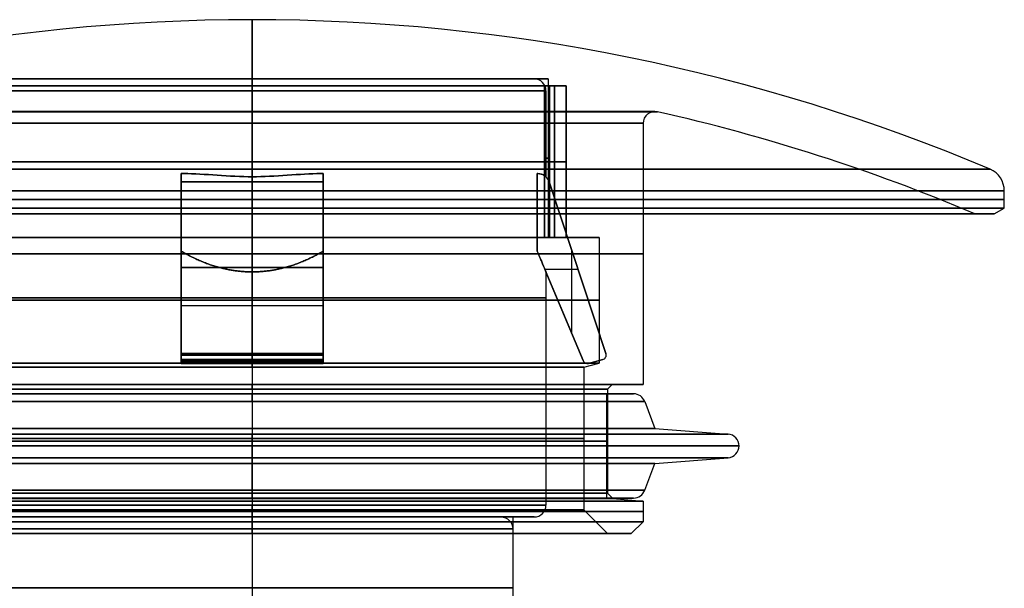
# Model space of a CAD drawing. Units: millimetres. Extents: x -32 to 32, y -24 to 103.
# Drawn here: x -10 to 32, y 78 to 103 of the extents above; entities that cross this region are included whole.
import ezdxf

# ---------------------------------------------------------------- set-up
doc = ezdxf.new("R2010")
doc.units = ezdxf.units.MM
doc.header["$MEASUREMENT"] = 0
doc.layers.add('Predefinito', color=18, linetype='Continuous', true_color=0x000000)

# ---------------------------------------------------------------- blocks, each defined once
blk = doc.blocks.new('10CP0096000')
at = {"layer": 'Predefinito', "color": 253, "true_color": 0xb4b4b4}
for p, q in [((-11.9, 44.5), (11.9, 44.5)), ((0, 44.5, 11.9), (0, 44.5, -11.9)), ((0, 44, -12.4), (0, 40.367, -12.4)), ((0, 44, 12.4), (0, 40.367, 12.4)), ((12.4, 44), (12.4, 40.367)), ((-3, 40.5, -12.032), (-3, 37.229, -12.032)), ((-3, 37.229, 12.032), (-3, 40.5, 12.032)), ((-3, 40.5, -12.06), (-2.882, 40.5, -12.06)), ((-3, 40.5, -12.06), (-3, 40.5, -12.032)), ((-2.882, 40.5, 12.06), (-3, 40.5, 12.06)), ((-3, 40.5, 12.032), (-3, 40.5, 12.06)), ((-3, 40.5, -12.046), (-2.942, 40.5, -12.046)), ((-3, 40.5, 12.046), (-2.942, 40.5, 12.046)), ((-2.941, 40.5, -12.046), (-2.941, 40.5, -12.06)), ((-2.941, 40.5, 12.06), (-2.941, 40.5, 12.046)), ((2.882, 40.5, -12.06), (3, 40.5, -12.06)), ((3, 40.5, 12.06), (2.882, 40.5, 12.06)), ((2.941, 40.5, -12.046), (2.941, 40.5, -12.06)), ((2.941, 40.5, 12.06), (2.941, 40.5, 12.046)), ((2.942, 40.5, -12.046), (3, 40.5, -12.046)), ((2.942, 40.5, 12.046), (3, 40.5, 12.046)), ((3, 37.229, -12.032), (3, 40.5, -12.032)), ((3, 40.5, 12.032), (3, 37.229, 12.032)), ((3, 40.5, -12.032), (3, 40.5, -12.06)), ((3, 40.5, 12.06), (3, 40.5, 12.032)), ((12.032, 40.5, -3), (12.032, 37.229, -3)), ((12.032, 37.229, 3), (12.032, 40.5, 3)), ((12.032, 40.5, 3), (12.06, 40.5, 3)), ((12.06, 40.5, -3), (12.032, 40.5, -3)), ((12.046, 40.5, 2.941), (12.06, 40.5, 2.941)), ((12.046, 40.5, 3), (12.046, 40.5, 2.942)), ((12.046, 40.5, -2.941), (12.06, 40.5, -2.941)), ((12.046, 40.5, -2.942), (12.046, 40.5, -3)), ((12.06, 40.5, 2.882), (12.06, 40.5, 3)), ((12.06, 40.5, -3), (12.06, 40.5, -2.882)), ((3, 40.157, -12.535), (-3, 40.157, -12.535)), ((-3, 32.901, -14.934), (-3, 40.157, -12.535)), ((-3, 40.157, 12.535), (3, 40.157, 12.535)), ((-3, 40.157, 12.535), (-3, 32.901, 14.934)), ((0, 32.901, -14.934), (0, 40.157, -12.535)), ((0, 32.901, 14.934), (0, 40.157, 12.535)), ((3, 40.157, -12.535), (3, 32.901, -14.934)), ((3, 32.901, 14.934), (3, 40.157, 12.535)), ((12.535, 40.157, 3), (12.535, 40.157, -3)), ((12.535, 40.157, 3), (14.934, 32.901, 3)), ((14.934, 32.901, -3), (12.535, 40.157, -3)), ((14.934, 32.901), (12.535, 40.157)), ((-3, 33.727, -13.496), (-3, 37.25, -13.496)), ((-3, 33.727, 13.496), (-3, 37.25, 13.496)), ((-3, 37.229, -12.032), (-3, 32.602, -13.967)), ((-3, 32.602, 13.967), (-3, 37.229, 12.032)), ((3, 33.727, -13.496), (3, 37.25, -13.496)), ((3, 33.727, 13.496), (3, 37.25, 13.496)), ((3, 37.229, -12.032), (3, 32.602, -13.967)), ((3, 37.229, 12.032), (3, 32.602, 13.967)), ((12.032, 37.229, -3), (13.967, 32.602, -3)), ((12.032, 37.229, 3), (13.967, 32.602, 3)), ((13.496, 33.727, -3), (13.496, 37.25, -3)), ((13.496, 33.727, 3), (13.496, 37.25, 3)), ((3, 36.529, -13.734), (-3, 36.529, -13.734)), ((-3, 36.529, 13.734), (3, 36.529, 13.734)), ((-3, 36.471, -13.754), (-3, 36.471, -12.349)), ((-3, 36.471, 12.349), (-3, 36.471, 13.754)), ((0, 36.348, -12.4), (0, 26.5, -12.4)), ((0, 36.348, 12.4), (0, 26.5, 12.4)), ((0, 36.348, -12.4), (0, 32.602, -13.967)), ((0, 36.348, 12.4), (0, 32.602, 13.967)), ((3, 36.471, -13.754), (3, 36.471, -12.349)), ((3, 36.471, 12.349), (3, 36.471, 13.754)), ((12.349, 36.471, -3), (13.754, 36.471, -3)), ((12.349, 36.471, 3), (13.754, 36.471, 3)), ((12.4, 36.348), (12.4, 26.5)), ((13.967, 32.602), (12.4, 36.348)), ((13.734, 36.529, 3), (13.734, 36.529, -3)), ((3, 34.916, -12.999), (-3, 34.916, -12.999)), ((3, 34.916, 12.999), (-3, 34.916, 12.999)), ((12.999, 34.916, 3), (12.999, 34.916, -3)), ((3, 32.901, -14.934), (-3, 32.901, -14.934)), ((-3, 32.901, 14.934), (3, 32.901, 14.934)), ((-3, 32.838, -14.944), (3, 32.838, -14.944)), ((3, 32.838, 14.944), (-3, 32.838, 14.944)), ((14.934, 32.901, 3), (14.934, 32.901, -3)), ((14.944, 32.838, -3), (14.944, 32.838, 3)), ((3, 32.645, -14.795), (-3, 32.645, -14.795)), ((-3, 32.486, -14.203), (-3, 32.645, -14.795)), ((-3, 32.645, 14.795), (3, 32.645, 14.795)), ((-3, 32.645, 14.795), (-3, 32.486, 14.203)), ((3, 32.602, -13.967), (-3, 32.602, -13.967)), ((-3, 32.602, 13.967), (3, 32.602, 13.967)), ((-3, 32.566, -14.499), (3, 32.566, -14.499)), ((3, 32.566, 14.499), (-3, 32.566, 14.499)), ((3, 32.486, -14.203), (-3, 32.486, -14.203)), ((-3, 32.486, 14.203), (3, 32.486, 14.203)), ((-3, 32.48, -14.151), (3, 32.48, -14.151)), ((3, 32.48, 14.151), (-3, 32.48, 14.151)), ((0, 32.486, -14.203), (0, 32.645, -14.795)), ((0, 32.645, 14.795), (0, 32.486, 14.203)), ((3, 32.645, -14.795), (3, 32.486, -14.203)), ((3, 32.486, 14.203), (3, 32.645, 14.795)), ((13.967, 32.602, 3), (13.967, 32.602, -3)), ((14.151, 32.48, -3), (14.151, 32.48, 3)), ((14.795, 32.645, 3), (14.203, 32.486, 3)), ((14.203, 32.486, -3), (14.795, 32.645, -3)), ((14.203, 32.486), (14.795, 32.645)), ((14.203, 32.486, 3), (14.203, 32.486, -3)), ((14.499, 32.566, 3), (14.499, 32.566, -3)), ((14.795, 32.645, 3), (14.795, 32.645, -3)), ((0, 26, -11), (0, 20, -11)), ((0, 26, 11), (0, 20, 11)), ((0, 26, 11.9), (0, 26, 11)), ((0, 26, -11), (0, 26, -11.9)), ((11, 26), (11, 20)), ((11, 26), (11.9, 26))]:
    blk.add_line(p, q, dxfattribs=at)
at = {"layer": 'Predefinito', "color": 253, "true_color": 0xb4b4b4, "extrusion": (0, 1, 0)}
for centre, radius in [((0, 0, 35.25), 12.4), ((0, 0, 23), 11)]:
    blk.add_circle(centre, radius, dxfattribs=at)
for centre, radius, start, end in [((0, 0, 44.5), 11.9, 270, 0), ((0, 0, 44.5), 11.9, 0, 180), ((0, 0, 44.5), 11.9, 180, 270), ((0, 0, 40.5), 12.4, 283.4414, 284.0008), ((0, 0, 40.5), 12.4, 75.9992, 76.5586), ((0, 0, 40.5), 12.4, 255.9992, 256.5586), ((0, 0, 40.5), 12.4, 103.4414, 104.0008), ((0, 0, 40.5), 12.4, 165.9992, 166.5586), ((0, 0, 40.5), 12.4, 193.4414, 194.0008), ((0, 0, 26), 11.9, 0, 180), ((0, 0, 26), 11.9, 270, 0), ((0, 0, 26), 11.9, 180, 270)]:
    blk.add_arc(centre, radius, start, end, dxfattribs=at)
at = {"layer": 'Predefinito', "color": 253, "true_color": 0xb4b4b4, "extrusion": (1, 0, 0)}
for centre, radius, start, end in [((44, -11.9), 0.5, 270, 0), ((44, 11.9), 0.5, 0, 90), ((40, -12.06, -3), 0.5, 288.2915, 0), ((40, -12.06), 0.5, 288.2915, 317.21), ((40, 12.06), 0.5, 42.79, 71.7085), ((40, 12.06, 3), 0.5, 360, 71.7085), ((32.838, 14.744, -3), 0.2, 71.7085, 165), ((32.838, -14.744), 0.2, 195, 288.2915), ((32.838, 14.744), 0.2, 71.7085, 165), ((32.838, 14.744, 3), 0.2, 71.7085, 165), ((32.68, -14.151, -3), 0.2, 112.6969, 195), ((32.68, -14.151), 0.2, 112.6969, 195), ((32.68, 14.151), 0.2, 165, 247.3031), ((32.68, 14.151, 3), 0.2, 165, 247.3031), ((26.5, -11.9), 0.5, 180, 270), ((26.5, 11.9), 0.5, 90, 180)]:
    blk.add_arc(centre, radius, start, end, dxfattribs=at)
at = {"layer": 'Predefinito', "color": 253, "true_color": 0xb4b4b4}
for centre, radius, start, end in [((11.9, 44), 0.5, 0, 90), ((12.06, 40, 3), 0.5, 18.2915, 90), ((12.06, 40, -3), 0.5, 18.2915, 90), ((12.06, 40), 0.5, 18.2915, 47.21), ((14.744, 32.838, 3), 0.2, 285, 18.2915), ((14.744, 32.838, -3), 0.2, 285, 18.2915), ((14.744, 32.838), 0.2, 285, 18.2915), ((14.151, 32.68, 3), 0.2, 202.6969, 285), ((14.151, 32.68, -3), 0.2, 202.6969, 285), ((14.151, 32.68), 0.2, 202.6969, 285), ((11.9, 26.5), 0.5, 270, 0)]:
    blk.add_arc(centre, radius, start, end, dxfattribs=at)
at = {"layer": 'Predefinito', "color": 253, "true_color": 0xb4b4b4, "extrusion": (-5.73018e-16, 1, -5.73018e-16)}
blk.add_arc((0, 0, 44), 12.4, 270, 0, dxfattribs=at)
at = {"layer": 'Predefinito', "color": 253, "true_color": 0xb4b4b4, "extrusion": (1.64175e-31, 1, -5.73018e-16)}
blk.add_arc((0, 0, 44), 12.4, 0, 270, dxfattribs=at)
at = {"layer": 'Predefinito', "color": 253, "true_color": 0xb4b4b4, "extrusion": (1, -2.96213e-15, -2.14062e-15)}
blk.add_arc((40, 12.06, -3), 0.5, 360, 71.7085, dxfattribs=at)
at = {"layer": 'Predefinito', "color": 253, "true_color": 0xb4b4b4, "extrusion": (1, 2.83463e-15, -2.98392e-15)}
blk.add_arc((40, -12.06, 3), 0.5, 288.2915, 0, dxfattribs=at)
at = {"layer": 'Predefinito', "color": 253, "true_color": 0xb4b4b4, "extrusion": (1, 1.45744e-15, 2.70063e-15)}
blk.add_arc((32.838, -14.744, -3), 0.2, 195, 288.2915, dxfattribs=at)
at = {"layer": 'Predefinito', "color": 253, "true_color": 0xb4b4b4, "extrusion": (1, 3.63824e-15, 3.52665e-15)}
blk.add_arc((32.838, -14.744, 3), 0.2, 195, 288.2915, dxfattribs=at)
at = {"layer": 'Predefinito', "color": 253, "true_color": 0xb4b4b4, "extrusion": (1, 2.21161e-15, 1.08592e-15)}
blk.add_arc((32.68, 14.151, -3), 0.2, 165, 247.3031, dxfattribs=at)
at = {"layer": 'Predefinito', "color": 253, "true_color": 0xb4b4b4, "extrusion": (1, -2.21161e-15, 1.08592e-15)}
blk.add_arc((32.68, -14.151, 3), 0.2, 112.6969, 195, dxfattribs=at)
at = {"layer": 'Predefinito', "color": 253, "true_color": 0xb4b4b4, "extrusion": (-1.27236e-31, 1, 8.59528e-16)}
blk.add_arc((0, 0, 26.5), 12.4, 0, 270, dxfattribs=at)
at = {"layer": 'Predefinito', "color": 253, "true_color": 0xb4b4b4, "extrusion": (-8.20875e-32, 1, 2.86509e-16)}
blk.add_arc((0, 0, 26.5), 12.4, 270, 0, dxfattribs=at)
at = {"layer": 'Predefinito', "color": 253, "true_color": 0xb4b4b4, "extrusion": (0, 1, 1.61487e-16)}
blk.add_arc((0, 0, 26), 11, 270, 90, dxfattribs=at)
at = {"layer": 'Predefinito', "color": 253, "true_color": 0xb4b4b4, "extrusion": (0, 1, -1.61487e-16)}
blk.add_arc((0, 0, 26), 11, 90, 270, dxfattribs=at)
at = {"layer": 'Predefinito', "color": 253, "true_color": 0xb4b4b4}
for points, knots in [([(0, 40.367, -12.4), (-0.47, 40.367, -12.4), (-0.981, 40.399, -12.369), (-1.98, 40.467, -12.251), (-2.466, 40.5, -12.16), (-2.882, 40.5, -12.06)], [0.002915216, 0.002915216, 0.002915216, 0.002915216, 0.004367304, 0.004367304, 0.005829045, 0.005829045, 0.005829045, 0.005829045]), ([(-2.882, 40.5, 12.06), (-2.466, 40.5, 12.16), (-1.98, 40.467, 12.251), (-0.981, 40.399, 12.369), (-0.47, 40.367, 12.4), (0.47, 40.367, 12.4), (0.981, 40.399, 12.369), (1.98, 40.467, 12.251), (2.466, 40.5, 12.16), (2.882, 40.5, 12.06)], [0, 0, 0, 0, 0.00146223, 0.00146223, 0.002915062, 0.002915062, 0.004367304, 0.004367304, 0.005829045, 0.005829045, 0.005829045, 0.005829045]), ([(2.882, 40.5, -12.06), (2.466, 40.5, -12.16), (1.98, 40.467, -12.251), (0.981, 40.399, -12.369), (0.47, 40.367, -12.4), (0, 40.367, -12.4), (0, 40.367, -12.4), (0, 40.367, -12.4)], [0, 0, 0, 0, 0.00146223, 0.00146223, 0.002915062, 0.002915062, 0.002915216, 0.002915216, 0.002915216, 0.002915216]), ([(12.06, 40.5, 2.882), (12.16, 40.5, 2.466), (12.251, 40.467, 1.98), (12.369, 40.399, 0.981), (12.4, 40.367, 0.47), (12.4, 40.367, -0.47), (12.369, 40.399, -0.981), (12.251, 40.467, -1.98), (12.16, 40.5, -2.466), (12.06, 40.5, -2.882)], [0, 0, 0, 0, 0.00146223, 0.00146223, 0.002915062, 0.002915062, 0.004367304, 0.004367304, 0.005829045, 0.005829045, 0.005829045, 0.005829045])]:
    blk.add_open_spline(points, degree=3, knots=knots, dxfattribs=at)
at = {"layer": 'Predefinito', "color": 253, "true_color": 0xb4b4b4, "extrusion": (-5.76636e-15, 0.385856, -0.922559)}
blk.add_rational_spline([(-3, 37.229, -12.032), (-1.523, 36.348, -12.4), (0, 36.348, -12.4)], [0.919195690876, 0.951599768956, 1], degree=2, dxfattribs=at)
at = {"layer": 'Predefinito', "color": 253, "true_color": 0xb4b4b4, "extrusion": (1.83813e-16, -0.385856, -0.922559)}
blk.add_rational_spline([(3, 37.229, 12.032), (1.523, 36.348, 12.4), (0, 36.348, 12.4), (-1.523, 36.348, 12.4), (-3, 37.229, 12.032)], [0.919195690876, 0.951599768956, 1, 0.951599757417, 0.919195675425], degree=2, knots=[134.134799, 134.134799, 134.134799, 139.914993, 139.914993, 145.695189, 145.695189, 145.695189], dxfattribs=at)
at = {"layer": 'Predefinito', "color": 253, "true_color": 0xb4b4b4, "extrusion": (6.10584e-15, 0.385856, -0.922559)}
blk.add_rational_spline([(0, 36.348, -12.4), (1.523, 36.348, -12.4), (3, 37.229, -12.032)], [1, 0.951599757417, 0.919195675425], degree=2, dxfattribs=at)
at = {"layer": 'Predefinito', "color": 253, "true_color": 0xb4b4b4, "extrusion": (0.922559, 0.385856, 1.83813e-16)}
blk.add_rational_spline([(12.032, 37.229, -3), (12.4, 36.348, -1.523), (12.4, 36.348), (12.4, 36.348, 1.523), (12.032, 37.229, 3)], [0.919195690876, 0.951599768956, 1, 0.951599757417, 0.919195675425], degree=2, knots=[134.134799, 134.134799, 134.134799, 139.914993, 139.914993, 145.695189, 145.695189, 145.695189], dxfattribs=at)
blk = doc.blocks.new('10GG0416000')
at = {"layer": 'Predefinito', "color": 250, "true_color": 0x303030}
for p, q in [((55.181, 179.822), (56.333, 179.822)), ((56.333, 179.822), (56.333, 175.422)), ((71.283, 179.822, -14.95), (71.283, 175.422, -14.95)), ((71.283, 179.822, 16.102), (71.283, 179.822, 14.95)), ((71.283, 179.822, -14.95), (71.283, 179.822, -16.102)), ((71.283, 179.822, 14.95), (71.283, 175.422, 14.95)), ((86.233, 179.822), (87.385, 179.822)), ((86.233, 179.822), (86.233, 175.422)), ((54.712, 179.495), (54.293, 178.363)), ((71.283, 179.495, 16.571), (71.283, 178.363, 16.99)), ((71.283, 179.495, -16.571), (71.283, 178.363, -16.99)), ((87.854, 179.495), (88.273, 178.363)), ((54.293, 178.363), (51.194, 178.119)), ((71.283, 178.363, 16.99), (71.283, 178.119, 20.089)), ((71.283, 178.363, -16.99), (71.283, 178.119, -20.089)), ((88.273, 178.363), (91.372, 178.119)), ((54.293, 176.878), (51.194, 177.122)), ((71.283, 176.878, -16.99), (71.283, 177.122, -20.089)), ((71.283, 176.878, 16.99), (71.283, 177.122, 20.089)), ((88.273, 176.878), (91.372, 177.122)), ((54.712, 175.748), (54.293, 176.878)), ((71.283, 175.748, -16.571), (71.283, 176.878, -16.99)), ((71.283, 175.748, 16.571), (71.283, 176.878, 16.99)), ((87.854, 175.748), (88.273, 176.878)), ((55.181, 175.422), (56.333, 175.422)), ((71.283, 175.422, 16.102), (71.283, 175.422, 14.95)), ((71.283, 175.422, -14.95), (71.283, 175.422, -16.102)), ((86.233, 175.422), (87.385, 175.422))]:
    blk.add_line(p, q, dxfattribs=at)
at = {"layer": 'Predefinito', "color": 250, "true_color": 0x303030, "extrusion": (0, 1, 0)}
for centre, radius in [((-71.283, 0, 177.621), 20.55), ((-71.283, 0, 177.622), 14.95)]:
    blk.add_circle(centre, radius, dxfattribs=at)
at = {"layer": 'Predefinito', "color": 250, "true_color": 0x303030}
for centre, start, end in [((55.181, 179.322), 90, 159.6838), ((87.385, 179.322), 20.3162, 90), ((51.233, 177.621), 94.5, 180), ((91.333, 177.621), 0, 85.5), ((51.233, 177.621), 180, 265.5), ((91.333, 177.621), 274.5, 0), ((55.181, 175.922), 200.3396, 270), ((87.385, 175.922), 270, 339.6604)]:
    blk.add_arc(centre, 0.5, start, end, dxfattribs=at)
at = {"layer": 'Predefinito', "color": 250, "true_color": 0x303030, "extrusion": (0, 1, -1.76511e-15)}
blk.add_arc((-71.283, 0, 179.822), 16.102, 270, 0, dxfattribs=at)
at = {"layer": 'Predefinito', "color": 250, "true_color": 0x303030, "extrusion": (8.82555e-16, 1, -1.76511e-15)}
blk.add_arc((-71.283, 0, 179.822), 16.102, 0, 180, dxfattribs=at)
at = {"layer": 'Predefinito', "color": 250, "true_color": 0x303030, "extrusion": (0, 1, 0)}
for centre, radius, start, end in [((-71.283, 0, 179.822), 14.95, 0, 180), ((-71.283, 0, 179.822), 14.95, 270, 0), ((-71.283, 0, 179.822), 16.102, 180, 270), ((-71.283, 0, 179.822), 14.95, 180, 270), ((-71.283, 0, 176.878), 16.99, 0, 180), ((-71.283, 0, 176.878), 16.99, 180, 0), ((-71.283, 0, 175.422), 16.102, 0, 180), ((-71.283, 0, 175.422), 16.102, 270, 360), ((-71.283, 0, 175.422), 16.102, 180, 270)]:
    blk.add_arc(centre, radius, start, end, dxfattribs=at)
at = {"layer": 'Predefinito', "color": 250, "true_color": 0x303030, "extrusion": (1, 0, 0)}
for centre, start, end in [((179.322, -16.102, 71.283), 290.3162, 0), ((179.322, 16.102, 71.283), 0, 69.6838), ((177.621, -20.05, 71.283), 270, 355.5), ((177.621, 20.05, 71.283), 4.5, 90), ((177.621, -20.05, 71.283), 184.5, 270), ((177.621, 20.05, 71.283), 90, 175.5), ((175.922, -16.102, 71.283), 180, 249.6604), ((175.922, 16.102, 71.283), 110.3396, 180)]:
    blk.add_arc(centre, 0.5, start, end, dxfattribs=at)
at = {"layer": 'Predefinito', "color": 250, "true_color": 0x303030, "extrusion": (9.77225e-29, 1, -1.82322e-12)}
blk.add_arc((-71.283, 0, 179.495), 16.571, 270, 360, dxfattribs=at)
at = {"layer": 'Predefinito', "color": 250, "true_color": 0x303030, "extrusion": (-9.11609e-13, 1, 0)}
blk.add_arc((-71.283, 0, 179.495), 16.571, 0, 180, dxfattribs=at)
at = {"layer": 'Predefinito', "color": 250, "true_color": 0x303030, "extrusion": (-3.64644e-12, 1, 0)}
blk.add_arc((-71.283, 0, 179.495), 16.571, 180, 270, dxfattribs=at)
at = {"layer": 'Predefinito', "color": 250, "true_color": 0x303030, "extrusion": (1.67285e-15, 1, 0)}
blk.add_arc((-71.283, 0, 178.363), 16.99, 180, 0, dxfattribs=at)
at = {"layer": 'Predefinito', "color": 250, "true_color": 0x303030, "extrusion": (8.36425e-16, 1, 0)}
blk.add_arc((-71.283, 0, 178.363), 16.99, 0, 180, dxfattribs=at)
at = {"layer": 'Predefinito', "color": 250, "true_color": 0x303030, "extrusion": (-2.63028e-11, 1, 0)}
blk.add_arc((-71.283, 0, 178.119), 20.089, 0, 180, dxfattribs=at)
at = {"layer": 'Predefinito', "color": 250, "true_color": 0x303030, "extrusion": (0, 1, 1.31513e-10)}
blk.add_arc((-71.283, 0, 178.119), 20.089, 270, 0, dxfattribs=at)
at = {"layer": 'Predefinito', "color": 250, "true_color": 0x303030, "extrusion": (0, 1, 7.89076e-11)}
blk.add_arc((-71.283, 0, 178.119), 20.089, 180, 270, dxfattribs=at)
at = {"layer": 'Predefinito', "color": 250, "true_color": 0x303030, "extrusion": (2.63021e-11, 1, 0)}
blk.add_arc((-71.283, 0, 177.122), 20.089, 0, 180, dxfattribs=at)
at = {"layer": 'Predefinito', "color": 250, "true_color": 0x303030, "extrusion": (1.3151e-10, 1, 0)}
blk.add_arc((-71.283, 0, 177.122), 20.089, 270, 0, dxfattribs=at)
at = {"layer": 'Predefinito', "color": 250, "true_color": 0x303030, "extrusion": (1.02938e-26, 1, -7.89062e-11)}
blk.add_arc((-71.283, 0, 177.122), 20.089, 180, 270, dxfattribs=at)
at = {"layer": 'Predefinito', "color": 250, "true_color": 0x303030, "extrusion": (-3.89981e-28, 1, 1.82664e-12)}
blk.add_arc((-71.283, 0, 175.748), 16.571, 270, 0, dxfattribs=at)
at = {"layer": 'Predefinito', "color": 250, "true_color": 0x303030, "extrusion": (9.12463e-13, 1, 0)}
blk.add_arc((-71.283, 0, 175.748), 16.571, 0, 180, dxfattribs=at)
at = {"layer": 'Predefinito', "color": 250, "true_color": 0x303030, "extrusion": (1.90112e-15, 1, 8.44266e-31)}
blk.add_arc((-71.283, 0, 175.422), 14.95, 270, 0, dxfattribs=at)
at = {"layer": 'Predefinito', "color": 250, "true_color": 0x303030, "extrusion": (6.22931e-31, 1, 1.90112e-15)}
blk.add_arc((-71.283, 0, 175.422), 14.95, 0, 180, dxfattribs=at)
at = {"layer": 'Predefinito', "color": 250, "true_color": 0x303030, "extrusion": (3.65157e-12, 1, 0)}
blk.add_arc((-71.283, 0, 175.748), 16.571, 180, 270, dxfattribs=at)
at = {"layer": 'Predefinito', "color": 250, "true_color": 0x303030, "extrusion": (0, 1, 1.90112e-15)}
blk.add_arc((-71.283, 0, 175.422), 14.95, 180, 270, dxfattribs=at)
blk = doc.blocks.new('10TA01660YY')
at = {"layer": 'Predefinito', "color": 253, "true_color": 0xb4b4b4}
for p, q in [((-416.633, 126.276), (-391.633, 126.276)), ((-415.186, 125.976, -7.75), (-413.94, 125.976, -7.75)), ((-415.186, 125.976, 7.75), (-413.94, 125.976, 7.75)), ((-404.133, 126.276, -12.5), (-404.133, 125.976, -12.5)), ((-404.133, 126.276, 12.5), (-404.133, 126.276, -12.5)), ((-404.133, 126.276, 12.5), (-404.133, 125.976, 12.5)), ((-404.133, 125.976, -12.5), (-404.133, 125.976, -13.5)), ((-404.133, 125.976, 13.5), (-404.133, 125.976, 12.5)), ((-404.133, 119.576, -13.5), (-404.133, 125.976, -13.5)), ((-404.133, 119.576, 13.5), (-404.133, 125.976, 13.5)), ((-394.325, 125.976, -7.75), (-393.079, 125.976, -7.75)), ((-394.325, 125.976, 7.75), (-393.079, 125.976, 7.75)), ((-391.794, 125.976, -2), (-391.375, 125.976, -2)), ((-391.375, 125.976, 2), (-391.794, 125.976, 2)), ((-391.794, 119.576, 2), (-391.794, 125.976, 2)), ((-391.794, 125.976, -2), (-391.794, 119.576, -2)), ((-391.633, 126.276), (-391.633, 119.576)), ((-391.584, 125.976, 2), (-391.584, 119.576, 2)), ((-391.584, 125.976, -2), (-391.584, 119.576, -2)), ((-391.375, 119.576, 2), (-391.375, 125.976, 2)), ((-391.375, 125.976, -2), (-391.375, 119.576, -2)), ((-390.885, 125.976, -2.596), (-390.885, 119.576, -2.596)), ((-390.885, 119.576, 2.596), (-390.885, 125.976, 2.596)), ((-390.875, 119.576, 2.5), (-390.875, 125.976, 2.5)), ((-390.875, 119.576, -2.5), (-390.875, 125.976, -2.5)), ((-404.133, 124.399, -16.503), (-404.133, 113.376, -16.503)), ((-404.133, 124.399, 16.503), (-404.133, 113.376, 16.503)), ((-387.629, 124.399), (-387.629, 113.376)), ((-391.375, 122.776, 2), (-391.794, 122.776, 2)), ((-391.794, 122.776, -2), (-391.375, 122.776, -2)), ((-404.133, 120.819, -31.75), (-404.133, 121.546, -31.75)), ((-404.133, 120.819, 31.75), (-404.133, 121.546, 31.75)), ((-372.383, 120.819), (-372.382, 121.546)), ((-404.133, 120.576, -31.328), (-404.133, 120.819, -31.75)), ((-404.133, 120.576, 31.328), (-404.133, 120.819, 31.75)), ((-404.133, 120.576, 31.328), (-404.133, 120.576, 30.503)), ((-404.133, 120.576, -30.503), (-404.133, 120.576, -31.328)), ((-373.63, 120.576), (-372.804, 120.576)), ((-372.804, 120.576), (-372.383, 120.819)), ((-404.133, 119.576, -14.65), (-404.133, 114.276, -14.65)), ((-404.133, 119.576, 14.65), (-404.133, 114.276, 14.65)), ((-404.133, 119.576, 14.65), (-404.133, 119.576, 13.5)), ((-404.133, 119.576, -13.5), (-404.133, 119.576, -14.65)), ((-391.375, 119.576, 2), (-391.794, 119.576, 2)), ((-391.794, 119.576, -2), (-391.375, 119.576, -2)), ((-391.633, 119.576), (-389.483, 119.576)), ((-389.483, 119.576), (-389.483, 114.276)), ((-404.133, 114.102, -14), (-404.133, 114.276, -14.65)), ((-404.133, 114.102, 14), (-404.133, 114.276, 14.65)), ((-404.133, 114.102, -14), (-404.133, 108.076, -14)), ((-404.133, 114.102, 14), (-404.133, 108.076, 14)), ((-390.133, 114.102), (-389.483, 114.276)), ((-390.133, 114.102), (-390.133, 108.076)), ((-404.133, 113.176, 15), (-404.133, 113.376, 15.2)), ((-404.133, 113.176, -15), (-404.133, 113.376, -15.2)), ((-404.133, 113.376, 16.503), (-404.133, 113.376, 15.2)), ((-404.133, 113.376, -15.2), (-404.133, 113.376, -16.503)), ((-404.133, 113.176, -15), (-404.133, 108.776, -15)), ((-404.133, 113.176, 15), (-404.133, 108.776, 15)), ((-389.133, 113.176), (-388.933, 113.376)), ((-389.133, 113.176), (-389.133, 108.776)), ((-388.933, 113.376), (-387.629, 113.376)), ((-404.133, 108.776, -15), (-404.133, 108.557, -15.219)), ((-404.133, 108.776, 15), (-404.133, 108.557, 15.219)), ((-404.133, 108.557, 15.219), (-404.133, 108.445, 16.5)), ((-404.133, 108.557, -15.219), (-404.133, 108.445, -16.5)), ((-389.133, 108.776), (-388.913, 108.557)), ((-388.913, 108.557), (-387.633, 108.445)), ((-404.133, 108.445, -16.5), (-404.133, 107.576, -16.5)), ((-404.133, 108.445, 16.5), (-404.133, 107.576, 16.5)), ((-404.133, 108.076, 14), (-404.133, 107.076, 15)), ((-404.133, 108.076, -14), (-404.133, 107.076, -15)), ((-390.133, 108.076), (-389.133, 107.076)), ((-387.633, 108.445), (-387.633, 107.576)), ((-404.133, 107.076, -16), (-404.133, 107.576, -16.5)), ((-404.133, 107.076, 16), (-404.133, 107.576, 16.5)), ((-388.133, 107.076), (-387.633, 107.576)), ((-404.133, 107.076, 16), (-404.133, 107.076, 15)), ((-404.133, 107.076, -15), (-404.133, 107.076, -16)), ((-389.133, 107.076), (-388.133, 107.076))]:
    blk.add_line(p, q, dxfattribs=at)
at = {"layer": 'Predefinito', "color": 253, "true_color": 0xb4b4b4, "extrusion": (0, 1, 0)}
for centre, radius in [((404.133, 0, 124.899), 17.003), ((404.133, 0, 121.183), 31.75), ((404.133, 0, 118.887), 16.503), ((404.133, 0, 116.926), 14.65), ((404.133, 0, 111.089), 14), ((404.133, 0, 110.976), 15), ((404.133, 0, 108.01), 16.5)]:
    blk.add_circle(centre, radius, dxfattribs=at)
at = {"layer": 'Predefinito', "color": 253, "true_color": 0xb4b4b4}
for centre, radius, start, end in [((-404.133, 48.776), 80, 90, 112.91969), ((-404.133, 48.776), 80, 67.08031, 90), ((-387.129, 124.399), 0.5, 77.3289, 180), ((-404.13, 48.781), 78.005, 66.98259, 77.32886), ((-373.382, 121.546), 1, 0, 66.1049)]:
    blk.add_arc(centre, radius, start, end, dxfattribs=at)
at = {"layer": 'Predefinito', "color": 253, "true_color": 0xb4b4b4, "extrusion": (1, 0, 0)}
for centre, radius, start, end in [((48.776, 0, -404.133), 80, 0, 22.91969), ((48.776, 0, -404.133), 80, 337.08031, 0), ((124.399, -17.003, -404.133), 0.5, 347.3289, 90), ((124.399, 17.003, -404.133), 0.5, 270, 12.6711), ((121.546, -30.75, -404.133), 1, 270, 336.1049), ((121.546, 30.75, -404.133), 1, 23.8951, 90)]:
    blk.add_arc(centre, radius, start, end, dxfattribs=at)
at = {"layer": 'Predefinito', "color": 253, "true_color": 0xb4b4b4, "extrusion": (1.07268e-15, 1, -2.25699e-15)}
blk.add_arc((404.133, 0, 125.976), 13.5, 191.0875, 348.9125, dxfattribs=at)
at = {"layer": 'Predefinito', "color": 253, "true_color": 0xb4b4b4, "extrusion": (1.34085e-14, 1, 6.12356e-15)}
blk.add_arc((404.133, 0, 125.976), 13.5, 11.0875, 168.9125, dxfattribs=at)
at = {"layer": 'Predefinito', "color": 253, "true_color": 0xb4b4b4, "extrusion": (-3.97904e-14, 1, 1.80946e-28)}
blk.add_arc((404.133, 0, 126.276), 12.5, 360, 180, dxfattribs=at)
at = {"layer": 'Predefinito', "color": 253, "true_color": 0xb4b4b4, "extrusion": (-3.23117e-29, 1, 1.61435e-13)}
blk.add_arc((404.133, 0, 126.276), 12.5, 270, 0, dxfattribs=at)
at = {"layer": 'Predefinito', "color": 253, "true_color": 0xb4b4b4, "extrusion": (7.63611e-30, 1, -1.13156e-14)}
blk.add_arc((404.133, 0, 125.976), 12.5, 9.2069, 170.7931, dxfattribs=at)
at = {"layer": 'Predefinito', "color": 253, "true_color": 0xb4b4b4, "extrusion": (0, 1, 0)}
for centre, radius, start, end in [((404.133, 0, 125.976), 12.5, 270, 350.7931), ((404.133, 0, 125.976), 12.5, 189.2069, 270), ((404.133, 0, 122.776), 13.5, 191.0875, 348.9125), ((404.133, 0, 122.776), 13.5, 11.0875, 168.9125), ((404.133, 0, 122.926), 12.5, 170.7931, 189.2069), ((391.375, 2.5, 122.776), 0.5, 168.9125, 270), ((391.375, -2.5, 122.776), 0.5, 90, 191.0875), ((404.133, 0, 121.546), 31.75, 0, 180), ((404.133, 0, 119.576), 14.65, 0, 180), ((404.133, 0, 119.576), 14.65, 270, 0), ((404.133, 0, 119.576), 14.65, 180, 270), ((391.375, -2.5, 119.576), 0.5, 90, 191.0875)]:
    blk.add_arc(centre, radius, start, end, dxfattribs=at)
at = {"layer": 'Predefinito', "color": 253, "true_color": 0xb4b4b4, "extrusion": (0, 1, 8.07177e-14)}
blk.add_arc((404.133, 0, 126.276), 12.5, 180, 270, dxfattribs=at)
at = {"layer": 'Predefinito', "color": 253, "true_color": 0xb4b4b4, "extrusion": (1.12057e-13, 1, -4.45542e-14)}
blk.add_arc((391.375, 2.5, 125.976), 0.5, 168.9125, 270, dxfattribs=at)
at = {"layer": 'Predefinito', "color": 253, "true_color": 0xb4b4b4, "extrusion": (7.18735e-14, 1, 5.91558e-14)}
blk.add_arc((391.375, -2.5, 125.976), 0.5, 90, 191.0875, dxfattribs=at)
at = {"layer": 'Predefinito', "color": 253, "true_color": 0xb4b4b4, "extrusion": (-9.13456e-15, 1, 8.30415e-16)}
blk.add_arc((404.133, 0, 124.887), 17.113, 270, 180, dxfattribs=at)
at = {"layer": 'Predefinito', "color": 253, "true_color": 0xb4b4b4, "extrusion": (-9.13456e-15, 1, 1.66083e-15)}
blk.add_arc((404.133, 0, 124.887), 17.113, 180, 270, dxfattribs=at)
at = {"layer": 'Predefinito', "color": 253, "true_color": 0xb4b4b4, "extrusion": (1, -4.69341e-14, 1.93541e-14)}
blk.add_arc((48.781, -0.002, -404.133), 78.005, 336.98259, 347.32886, dxfattribs=at)
at = {"layer": 'Predefinito', "color": 253, "true_color": 0xb4b4b4, "extrusion": (1, 8.10952e-16, -6.57643e-31)}
blk.add_arc((48.781, 0.002, -404.133), 78.005, 12.67114, 23.01741, dxfattribs=at)
at = {"layer": 'Predefinito', "color": 253, "true_color": 0xb4b4b4, "extrusion": (8.61093e-16, 1, -8.61093e-16)}
for start, end in [(270, 180), (180, 270)]:
    blk.add_arc((404.133, 0, 124.399), 16.503, start, end, dxfattribs=at)
at = {"layer": 'Predefinito', "color": 253, "true_color": 0xb4b4b4, "extrusion": (0, 1, -1.02401e-13)}
blk.add_arc((404.133, 0, 122.46), 31.155, 270, 90, dxfattribs=at)
at = {"layer": 'Predefinito', "color": 253, "true_color": 0xb4b4b4, "extrusion": (-5.74725e-14, 1, -1.26804e-13)}
blk.add_arc((404.133, 0, 122.46), 31.155, 90, 180, dxfattribs=at)
at = {"layer": 'Predefinito', "color": 253, "true_color": 0xb4b4b4, "extrusion": (9.12261e-16, 1, -1.35471e-13)}
blk.add_arc((404.133, 0, 122.46), 31.155, 180, 270, dxfattribs=at)
at = {"layer": 'Predefinito', "color": 253, "true_color": 0xb4b4b4, "extrusion": (-3.70391e-06, 1, 3.70391e-06)}
blk.add_arc((404.132, 0, 121.547), 31.75, 270, 360, dxfattribs=at)
at = {"layer": 'Predefinito', "color": 253, "true_color": 0xb4b4b4, "extrusion": (3.70391e-06, 1, 3.70391e-06)}
blk.add_arc((404.133, 0, 121.544), 31.75, 180, 270, dxfattribs=at)
at = {"layer": 'Predefinito', "color": 253, "true_color": 0xb4b4b4, "extrusion": (6.71379e-16, 1, 0)}
blk.add_arc((404.133, 0, 120.819), 31.75, 180, 0, dxfattribs=at)
at = {"layer": 'Predefinito', "color": 253, "true_color": 0xb4b4b4, "extrusion": (2.23793e-16, 1, 0)}
blk.add_arc((404.133, 0, 120.819), 31.75, 0, 180, dxfattribs=at)
at = {"layer": 'Predefinito', "color": 253, "true_color": 0xb4b4b4, "extrusion": (4.01444e-13, 1, 0)}
blk.add_arc((404.133, 0, 120.576), 31.328, 180, 0, dxfattribs=at)
at = {"layer": 'Predefinito', "color": 253, "true_color": 0xb4b4b4, "extrusion": (4.01671e-13, 1, -1.01242e-44)}
blk.add_arc((404.133, 0, 120.576), 31.328, 0, 180, dxfattribs=at)
at = {"layer": 'Predefinito', "color": 253, "true_color": 0xb4b4b4, "extrusion": (-8.27492e-30, 1, -2.84189e-14)}
blk.add_arc((404.133, 0, 120.576), 30.503, 270, 360, dxfattribs=at)
at = {"layer": 'Predefinito', "color": 253, "true_color": 0xb4b4b4, "extrusion": (7.22119e-15, 1, 9.31766e-16)}
blk.add_arc((404.133, 0, 120.576), 30.503, 0, 180, dxfattribs=at)
at = {"layer": 'Predefinito', "color": 253, "true_color": 0xb4b4b4, "extrusion": (0, 1, -1.35106e-14)}
blk.add_arc((404.133, 0, 120.576), 30.503, 180, 270, dxfattribs=at)
at = {"layer": 'Predefinito', "color": 253, "true_color": 0xb4b4b4, "extrusion": (-1.7093e-30, 1, -8.35929e-16)}
blk.add_arc((404.133, 0, 119.576), 13.5, 191.0875, 348.9125, dxfattribs=at)
at = {"layer": 'Predefinito', "color": 253, "true_color": 0xb4b4b4, "extrusion": (5.36339e-16, 1, -1.05104e-16)}
blk.add_arc((404.133, 0, 119.576), 13.5, 11.0875, 168.9125, dxfattribs=at)
at = {"layer": 'Predefinito', "color": 253, "true_color": 0xb4b4b4, "extrusion": (5.38163e-14, 1, 0)}
blk.add_arc((404.133, 0, 119.576), 12.5, 170.7931, 189.2069, dxfattribs=at)
at = {"layer": 'Predefinito', "color": 253, "true_color": 0xb4b4b4, "extrusion": (2.33926e-14, 1, 4.58415e-15)}
blk.add_arc((391.375, 2.5, 119.576), 0.5, 168.9125, 270, dxfattribs=at)
at = {"layer": 'Predefinito', "color": 253, "true_color": 0xb4b4b4, "extrusion": (6.63691e-12, 1, 0)}
blk.add_arc((404.133, 0, 114.276), 14.65, 0, 180, dxfattribs=at)
at = {"layer": 'Predefinito', "color": 253, "true_color": 0xb4b4b4, "extrusion": (-1.30779e-25, 1, -3.31865e-11)}
blk.add_arc((404.133, 0, 114.276), 14.65, 270, 0, dxfattribs=at)
at = {"layer": 'Predefinito', "color": 253, "true_color": 0xb4b4b4, "extrusion": (-6.94606e-12, 1, 0)}
blk.add_arc((404.133, 0, 114.102), 14, 0, 180, dxfattribs=at)
at = {"layer": 'Predefinito', "color": 253, "true_color": 0xb4b4b4, "extrusion": (-3.47293e-11, 1, -7.38554e-27)}
blk.add_arc((404.133, 0, 114.102), 14, 270, 0, dxfattribs=at)
at = {"layer": 'Predefinito', "color": 253, "true_color": 0xb4b4b4, "extrusion": (-7.41075e-26, 1, -1.99127e-11)}
blk.add_arc((404.133, 0, 114.276), 14.65, 180, 270, dxfattribs=at)
at = {"layer": 'Predefinito', "color": 253, "true_color": 0xb4b4b4, "extrusion": (0, 1, 2.08372e-11)}
blk.add_arc((404.133, 0, 114.102), 14, 180, 270, dxfattribs=at)
at = {"layer": 'Predefinito', "color": 253, "true_color": 0xb4b4b4, "extrusion": (2.96592e-30, 1, 8.61093e-16)}
blk.add_arc((404.133, 0, 113.376), 16.503, 270, 360, dxfattribs=at)
at = {"layer": 'Predefinito', "color": 253, "true_color": 0xb4b4b4, "extrusion": (4.30546e-16, 1, 3.44437e-15)}
blk.add_arc((404.133, 0, 113.376), 16.503, 0, 180, dxfattribs=at)
at = {"layer": 'Predefinito', "color": 253, "true_color": 0xb4b4b4, "extrusion": (2.95436e-13, 1, 4.78846e-45)}
blk.add_arc((404.133, 0, 113.376), 15.2, 180, 0, dxfattribs=at)
at = {"layer": 'Predefinito', "color": 253, "true_color": 0xb4b4b4, "extrusion": (2.95436e-13, 1, 0)}
blk.add_arc((404.133, 0, 113.376), 15.2, 0, 180, dxfattribs=at)
at = {"layer": 'Predefinito', "color": 253, "true_color": 0xb4b4b4, "extrusion": (1.19845e-12, 1, 0)}
blk.add_arc((404.133, 0, 113.176), 15, 0, 180, dxfattribs=at)
at = {"layer": 'Predefinito', "color": 253, "true_color": 0xb4b4b4, "extrusion": (0, 1, 3.5925e-12)}
blk.add_arc((404.133, 0, 113.176), 15, 270, 0, dxfattribs=at)
at = {"layer": 'Predefinito', "color": 253, "true_color": 0xb4b4b4, "extrusion": (-5.16243e-30, 1, 1.72219e-15)}
blk.add_arc((404.133, 0, 113.376), 16.503, 180, 270, dxfattribs=at)
at = {"layer": 'Predefinito', "color": 253, "true_color": 0xb4b4b4, "extrusion": (2.2339e-26, 1, 5.98845e-12)}
blk.add_arc((404.133, 0, 113.176), 15, 180, 270, dxfattribs=at)
at = {"layer": 'Predefinito', "color": 253, "true_color": 0xb4b4b4, "extrusion": (-6.55724e-12, 1, 4.25173e-15)}
blk.add_arc((404.133, 0, 108.557), 15.219, 0, 180, dxfattribs=at)
at = {"layer": 'Predefinito', "color": 253, "true_color": 0xb4b4b4, "extrusion": (-6.55677e-12, 1, 4.25173e-15)}
blk.add_arc((404.133, 0, 108.557), 15.219, 180, 0, dxfattribs=at)
at = {"layer": 'Predefinito', "color": 253, "true_color": 0xb4b4b4, "extrusion": (-4.65267e-28, 1, -3.92883e-12)}
blk.add_arc((404.133, 0, 108.776), 15, 270, 360, dxfattribs=at)
at = {"layer": 'Predefinito', "color": 253, "true_color": 0xb4b4b4, "extrusion": (-1.31024e-12, 1, 4.25173e-15)}
blk.add_arc((404.133, 0, 108.776), 15, 0, 180, dxfattribs=at)
at = {"layer": 'Predefinito', "color": 253, "true_color": 0xb4b4b4, "extrusion": (-6.5531e-12, 1, 3.78956e-15)}
blk.add_arc((404.133, 0, 108.776), 15, 180, 270, dxfattribs=at)
at = {"layer": 'Predefinito', "color": 253, "true_color": 0xb4b4b4, "extrusion": (-1.54162e-11, 1, 0)}
blk.add_arc((404.133, 0, 108.445), 16.5, 0, 180, dxfattribs=at)
at = {"layer": 'Predefinito', "color": 253, "true_color": 0xb4b4b4, "extrusion": (-2.63194e-25, 1, 7.70797e-11)}
blk.add_arc((404.133, 0, 108.445), 16.5, 270, 360, dxfattribs=at)
at = {"layer": 'Predefinito', "color": 253, "true_color": 0xb4b4b4, "extrusion": (6.41011e-12, 1, 0)}
blk.add_arc((404.133, 0, 108.076), 14, 0, 180, dxfattribs=at)
at = {"layer": 'Predefinito', "color": 253, "true_color": 0xb4b4b4, "extrusion": (-1.32175e-25, 1, -3.20526e-11)}
blk.add_arc((404.133, 0, 108.076), 14, 270, 360, dxfattribs=at)
at = {"layer": 'Predefinito', "color": 253, "true_color": 0xb4b4b4, "extrusion": (2.48945e-27, 1, 4.62473e-11)}
blk.add_arc((404.133, 0, 108.445), 16.5, 180, 270, dxfattribs=at)
at = {"layer": 'Predefinito', "color": 253, "true_color": 0xb4b4b4, "extrusion": (0, 1, -1.92313e-11)}
blk.add_arc((404.133, 0, 108.076), 14, 180, 270, dxfattribs=at)
at = {"layer": 'Predefinito', "color": 253, "true_color": 0xb4b4b4, "extrusion": (2.71901e-12, 1, 0)}
blk.add_arc((404.133, 0, 107.576), 16.5, 0, 180, dxfattribs=at)
at = {"layer": 'Predefinito', "color": 253, "true_color": 0xb4b4b4, "extrusion": (1.35968e-11, 1, 0)}
blk.add_arc((404.133, 0, 107.576), 16.5, 270, 0, dxfattribs=at)
at = {"layer": 'Predefinito', "color": 253, "true_color": 0xb4b4b4, "extrusion": (0, 1, -8.15789e-12)}
blk.add_arc((404.133, 0, 107.576), 16.5, 180, 270, dxfattribs=at)
at = {"layer": 'Predefinito', "color": 253, "true_color": 0xb4b4b4, "extrusion": (6.9722e-13, 1, -1.07561e-44)}
blk.add_arc((404.133, 0, 107.076), 16, 180, 0, dxfattribs=at)
at = {"layer": 'Predefinito', "color": 253, "true_color": 0xb4b4b4, "extrusion": (6.9722e-13, 1, 0)}
blk.add_arc((404.133, 0, 107.076), 16, 0, 180, dxfattribs=at)
at = {"layer": 'Predefinito', "color": 253, "true_color": 0xb4b4b4, "extrusion": (1.4964e-12, 1, 0)}
for start, end in [(0, 180), (180, 0)]:
    blk.add_arc((404.133, 0, 107.076), 15, start, end, dxfattribs=at)
blk = doc.blocks.new('10CP0246000')
at = {"layer": 'Predefinito'}
for p, q in [((-10.5, 26), (10.5, 26)), ((0, 26, -10.5), (0, 26, 10.5)), ((-11, 25.5), (-11, 20)), ((0, 25.5, -11), (0, 20, -11)), ((0, 25.5, 11), (0, 20, 11))]:
    blk.add_line(p, q, dxfattribs=at)
blk.add_arc((-10.5, 25.5), 0.5, 90, 180, dxfattribs=at)
at = {"layer": 'Predefinito', "extrusion": (0, 1, 0)}
for centre, radius, start, end in [((0, 0, 26), 10.5, 270, 90), ((0, 0, 26), 10.5, 90, 270), ((0, 0, 25.5), 11, 270, 90), ((0, 0, 25.5), 11, 90, 270)]:
    blk.add_arc(centre, radius, start, end, dxfattribs=at)
at = {"layer": 'Predefinito', "extrusion": (1, 0, -1.0287e-15)}
blk.add_arc((25.5, 10.5), 0.5, 0, 90, dxfattribs=at)
at = {"layer": 'Predefinito', "extrusion": (1, 0, 0)}
blk.add_arc((25.5, -10.5), 0.5, 270, 0, dxfattribs=at)
blk = doc.blocks.new('2900K302-00')
at = {"layer": 'Predefinito'}
for name, p in [('10TA01660YY', (404.133, -26.276)), ('10CP0096000', (0, 55.5)), ('10GG0416000', (-71.283, -93.122))]:
    blk.add_blockref(name, p, dxfattribs=at)
at = {"layer": 'Predefinito', "extrusion": (6.10623e-16, 2.86564e-16, -1), "rotation": 359.9999999999999}
blk.add_blockref('10CP0246000', (0, 55.5), dxfattribs=at)

msp = doc.modelspace()

# ---------------------------------------------------------------- block references
at = {"layer": 'Predefinito'}
msp.add_blockref('2900K302-00', (0, 0), dxfattribs=at)

doc.saveas('drawing.dxf')
